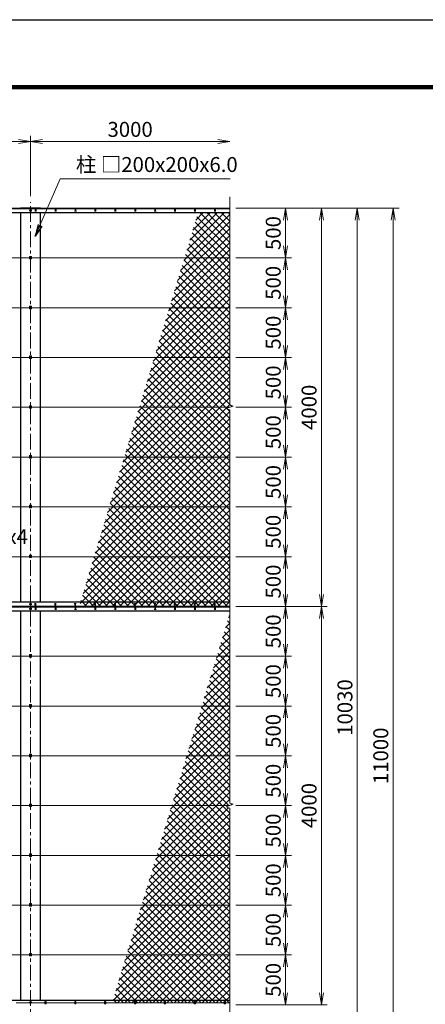
# Model space of a CAD drawing. Units: millimetres. Extents: x 0 to 25200, y 0 to 17820.
# Drawn here: x 6094 to 10167, y 7932 to 17820 of the extents above; entities that cross this region are included whole.
import ezdxf

# ---------------------------------------------------------------- set-up
doc = ezdxf.new("R2010")
doc.units = ezdxf.units.MM
doc.header["$LTSCALE"] = 5
doc.header["$MEASUREMENT"] = 0
doc.header["$PDMODE"] = 35
doc.linetypes.add('CENTER', pattern=[50.8, 31.75, -6.35, 6.35, -6.35])
doc.layers.get('Defpoints').update_dxf_attribs({"color": 8})
for name, color, linetype, lineweight in [('D-BMK', 2, 'CENTER', 13), ('D-STR-DIM', 7, 'Continuous', 13), ('D-STR-TXT', 7, 'Continuous', 13), ('D-STR2', 7, 'Continuous', 13), ('D-STR3', 3, 'Continuous', 13)]:
    doc.layers.add(name, color=color, linetype=linetype, lineweight=lineweight)
doc.layers.add('D-STR1', color=1, linetype='Continuous')
doc.layers.add('D-TTL', color=2, linetype='Continuous')
doc.styles.add('ゴシック', font='txt')
doc.dimstyles.new('STYLE', dxfattribs={"dimscale": 60, "dimtxt": 2.5, "dimasz": 2, "dimexe": 1, "dimexo": 1, "dimgap": 0.8, "dimtad": 1, "dimdsep": 46, "dimtxsty": 'ゴシック', "dimblk": 'OPEN', "dimcen": 1e-08, "dimclrd": 256, "dimclre": 256, "dimclrt": 256, "dimadec": 0, "dimazin": 2, "dimtfac": 1, "dimtmove": 2, "dimatfit": 3, "dimldrblk": 'OPEN', "dimfxl": 0, "dimtolj": 1, "dimtzin": 0, "dimlwd": -1, "dimlwe": -1, "dimarcsym": 0})

# ---------------------------------------------------------------- blocks, each defined once
blk = doc.blocks.new('_Open')
at = {"color": 0, "linetype": 'ByBlock', "lineweight": -2}
for p, q in [((-1, 0.167), (0, 0)), ((-1, -0.167), (0, 0)), ((0, 0), (-1, 0))]:
    blk.add_line(p, q, dxfattribs=at)
blk = doc.blocks.new('*D4')
at = {"layer": 'D-STR-DIM'}
for p, q in [((3202.9, 16047.3), (3202.9, 16655.3)), ((6202.9, 16047.3), (6202.9, 16655.3)), ((3322.9, 16595.3), (6082.9, 16595.3))]:
    blk.add_line(p, q, dxfattribs=at)
at = {"layer": 'Defpoints', "color": 0}
for p in [(6202.9, 16595.3), (3202.9, 15987.3), (6202.9, 15987.3)]:
    blk.add_point(p, dxfattribs=at)
at = {"layer": 'D-STR-DIM', "xscale": 120, "yscale": 120, "zscale": 120, "rotation": 180}
blk.add_blockref('_Open', (3202.9, 16595.3), dxfattribs=at)
at = {"layer": 'D-STR-DIM', "xscale": 120, "yscale": 120, "zscale": 120}
blk.add_blockref('_Open', (6202.9, 16595.3), dxfattribs=at)
at = {"layer": 'D-STR-DIM', "insert": (4702.9, 16718.3), "char_height": 150, "attachment_point": 5, "style": 'ゴシック'}
blk.add_mtext('\\A1;3000', dxfattribs=at)
blk = doc.blocks.new('*D5')
at = {"layer": 'D-STR-DIM'}
for p, q in [((6202.9, 16047.3), (6202.9, 16655.3)), ((6322.9, 16595.3), (8082.9, 16595.3))]:
    blk.add_line(p, q, dxfattribs=at)
at = {"layer": 'Defpoints', "color": 0}
for p in [(8202.9, 16595.3), (8202.9, 16039.8), (6202.9, 15987.3)]:
    blk.add_point(p, dxfattribs=at)
at = {"layer": 'D-STR-DIM', "xscale": 120, "yscale": 120, "zscale": 120, "rotation": 180}
blk.add_blockref('_Open', (6202.9, 16595.3), dxfattribs=at)
at = {"layer": 'D-STR-DIM', "xscale": 120, "yscale": 120, "zscale": 120}
blk.add_blockref('_Open', (8202.9, 16595.3), dxfattribs=at)
at = {"layer": 'D-STR-DIM', "insert": (7202.9, 16718.3), "char_height": 150, "attachment_point": 5, "style": 'ゴシック'}
blk.add_mtext('\\A1;3000', dxfattribs=at)
blk = doc.blocks.new('*D9')
at = {"layer": 'D-STR-DIM'}
for p, q in [((8262.9, 8427.3), (8822.9, 8427.3)), ((8762.9, 8047.3), (8762.9, 8307.3)), ((8262.9, 7927.3), (8822.9, 7927.3))]:
    blk.add_line(p, q, dxfattribs=at)
at = {"layer": 'Defpoints', "color": 0}
for p in [(8202.9, 8427.3), (8762.9, 8427.3), (8202.9, 7927.3)]:
    blk.add_point(p, dxfattribs=at)
at = {"layer": 'D-STR-DIM', "xscale": 120, "yscale": 120, "zscale": 120}
for p, rotation in [((8762.9, 8427.3), 90), ((8762.9, 7927.3), 270)]:
    blk.add_blockref('_Open', p, dxfattribs=dict(at, rotation=rotation))
at = {"layer": 'D-STR-DIM', "insert": (8639.9, 8177.3), "char_height": 150, "attachment_point": 5, "rotation": 90, "style": 'ゴシック'}
blk.add_mtext('\\A1;500', dxfattribs=at)
blk = doc.blocks.new('*D10')
at = {"layer": 'D-STR-DIM'}
for p, q in [((8262.9, 8927.3), (8822.9, 8927.3)), ((8762.9, 8547.3), (8762.9, 8807.3)), ((8262.9, 8427.3), (8822.9, 8427.3))]:
    blk.add_line(p, q, dxfattribs=at)
at = {"layer": 'Defpoints', "color": 0}
for p in [(8202.9, 8927.3), (8762.9, 8927.3), (8202.9, 8427.3)]:
    blk.add_point(p, dxfattribs=at)
at = {"layer": 'D-STR-DIM', "xscale": 120, "yscale": 120, "zscale": 120}
for p, rotation in [((8762.9, 8927.3), 90), ((8762.9, 8427.3), 270)]:
    blk.add_blockref('_Open', p, dxfattribs=dict(at, rotation=rotation))
at = {"layer": 'D-STR-DIM', "insert": (8639.9, 8677.3), "char_height": 150, "attachment_point": 5, "rotation": 90, "style": 'ゴシック'}
blk.add_mtext('\\A1;500', dxfattribs=at)
blk = doc.blocks.new('*D11')
at = {"layer": 'D-STR-DIM'}
for p, q in [((8262.9, 9927.3), (8822.9, 9927.3)), ((8762.9, 9547.3), (8762.9, 9807.3)), ((8262.9, 9427.3), (8822.9, 9427.3))]:
    blk.add_line(p, q, dxfattribs=at)
at = {"layer": 'Defpoints', "color": 0}
for p in [(8202.9, 9927.3), (8762.9, 9927.3), (8202.9, 9427.3)]:
    blk.add_point(p, dxfattribs=at)
at = {"layer": 'D-STR-DIM', "xscale": 120, "yscale": 120, "zscale": 120}
for p, rotation in [((8762.9, 9927.3), 90), ((8762.9, 9427.3), 270)]:
    blk.add_blockref('_Open', p, dxfattribs=dict(at, rotation=rotation))
at = {"layer": 'D-STR-DIM', "insert": (8639.9, 9677.3), "char_height": 150, "attachment_point": 5, "rotation": 90, "style": 'ゴシック'}
blk.add_mtext('\\A1;500', dxfattribs=at)
blk = doc.blocks.new('*D12')
at = {"layer": 'D-STR-DIM'}
for p, q in [((8262.9, 10927.3), (8822.9, 10927.3)), ((8762.9, 10547.3), (8762.9, 10807.3)), ((8262.9, 10427.3), (8822.9, 10427.3))]:
    blk.add_line(p, q, dxfattribs=at)
at = {"layer": 'Defpoints', "color": 0}
for p in [(8202.9, 10927.3), (8762.9, 10927.3), (8202.9, 10427.3)]:
    blk.add_point(p, dxfattribs=at)
at = {"layer": 'D-STR-DIM', "xscale": 120, "yscale": 120, "zscale": 120}
for p, rotation in [((8762.9, 10927.3), 90), ((8762.9, 10427.3), 270)]:
    blk.add_blockref('_Open', p, dxfattribs=dict(at, rotation=rotation))
at = {"layer": 'D-STR-DIM', "insert": (8639.9, 10677.3), "char_height": 150, "attachment_point": 5, "rotation": 90, "style": 'ゴシック'}
blk.add_mtext('\\A1;500', dxfattribs=at)
blk = doc.blocks.new('*D13')
at = {"layer": 'D-STR-DIM'}
for p, q in [((8262.9, 11427.3), (8822.9, 11427.3)), ((8762.9, 11047.3), (8762.9, 11307.3)), ((8262.9, 10927.3), (8822.9, 10927.3))]:
    blk.add_line(p, q, dxfattribs=at)
at = {"layer": 'Defpoints', "color": 0}
for p in [(8202.9, 11427.3), (8762.9, 11427.3), (8202.9, 10927.3)]:
    blk.add_point(p, dxfattribs=at)
at = {"layer": 'D-STR-DIM', "xscale": 120, "yscale": 120, "zscale": 120}
for p, rotation in [((8762.9, 11427.3), 90), ((8762.9, 10927.3), 270)]:
    blk.add_blockref('_Open', p, dxfattribs=dict(at, rotation=rotation))
at = {"layer": 'D-STR-DIM', "insert": (8639.9, 11177.3), "char_height": 150, "attachment_point": 5, "rotation": 90, "style": 'ゴシック'}
blk.add_mtext('\\A1;500', dxfattribs=at)
blk = doc.blocks.new('*D14')
at = {"layer": 'D-STR-DIM'}
for p, q in [((8262.9, 11927.3), (8822.9, 11927.3)), ((8762.9, 11547.3), (8762.9, 11807.3)), ((8262.9, 11427.3), (8822.9, 11427.3))]:
    blk.add_line(p, q, dxfattribs=at)
at = {"layer": 'Defpoints', "color": 0}
for p in [(8202.9, 11927.3), (8762.9, 11927.3), (8202.9, 11427.3)]:
    blk.add_point(p, dxfattribs=at)
at = {"layer": 'D-STR-DIM', "xscale": 120, "yscale": 120, "zscale": 120}
for p, rotation in [((8762.9, 11927.3), 90), ((8762.9, 11427.3), 270)]:
    blk.add_blockref('_Open', p, dxfattribs=dict(at, rotation=rotation))
at = {"layer": 'D-STR-DIM', "insert": (8639.9, 11677.3), "char_height": 150, "attachment_point": 5, "rotation": 90, "style": 'ゴシック'}
blk.add_mtext('\\A1;500', dxfattribs=at)
blk = doc.blocks.new('*D15')
at = {"layer": 'D-STR-DIM'}
for p, q in [((8262.9, 15927.3), (9182.9, 15927.3)), ((9122.9, 15807.3), (9122.9, 12047.3)), ((8262.9, 11927.3), (9182.9, 11927.3))]:
    blk.add_line(p, q, dxfattribs=at)
at = {"layer": 'Defpoints', "color": 0}
for p in [(8202.9, 15927.3), (8202.9, 11927.3), (9122.9, 11927.3)]:
    blk.add_point(p, dxfattribs=at)
at = {"layer": 'D-STR-DIM', "xscale": 120, "yscale": 120, "zscale": 120}
for p, rotation in [((9122.9, 15927.3), 90), ((9122.9, 11927.3), 270)]:
    blk.add_blockref('_Open', p, dxfattribs=dict(at, rotation=rotation))
at = {"layer": 'D-STR-DIM', "insert": (8999.9, 13927.3), "char_height": 150, "attachment_point": 5, "rotation": 90, "style": 'ゴシック'}
blk.add_mtext('\\A1;4000', dxfattribs=at)
blk = doc.blocks.new('*D16')
at = {"layer": 'D-STR-DIM'}
for p, q in [((8262.9, 15927.3), (9542.9, 15927.3)), ((9482.9, 15807.3), (9482.9, 6017.3)), ((6500.4, 5897.3), (9542.9, 5897.3))]:
    blk.add_line(p, q, dxfattribs=at)
at = {"layer": 'Defpoints', "color": 0}
for p in [(8202.9, 15927.3), (6440.4, 5897.3), (9482.9, 5897.3)]:
    blk.add_point(p, dxfattribs=at)
at = {"layer": 'D-STR-DIM', "xscale": 120, "yscale": 120, "zscale": 120}
for p, rotation in [((9482.9, 15927.3), 90), ((9482.9, 5897.3), 270)]:
    blk.add_blockref('_Open', p, dxfattribs=dict(at, rotation=rotation))
at = {"layer": 'D-STR-DIM', "insert": (9359.9, 10912.3), "char_height": 150, "attachment_point": 5, "rotation": 90, "style": 'ゴシック'}
blk.add_mtext('\\A1;10030', dxfattribs=at)
blk = doc.blocks.new('*D20')
at = {"layer": 'D-STR-DIM'}
for p, q in [((8262.9, 15927.3), (9902.9, 15927.3)), ((9842.9, 15807.3), (9842.9, 5047.3)), ((6362.9, 4927.3), (9902.9, 4927.3))]:
    blk.add_line(p, q, dxfattribs=at)
at = {"layer": 'Defpoints', "color": 0}
for p in [(8202.9, 15927.3), (6302.9, 4927.3), (9842.9, 4927.3)]:
    blk.add_point(p, dxfattribs=at)
at = {"layer": 'D-STR-DIM', "xscale": 120, "yscale": 120, "zscale": 120}
for p, rotation in [((9842.9, 15927.3), 90), ((9842.9, 4927.3), 270)]:
    blk.add_blockref('_Open', p, dxfattribs=dict(at, rotation=rotation))
at = {"layer": 'D-STR-DIM', "insert": (9719.9, 10427.3), "char_height": 150, "attachment_point": 5, "rotation": 90, "style": 'ゴシック'}
blk.add_mtext('\\A1;11000', dxfattribs=at)
blk = doc.blocks.new('*D21')
at = {"layer": 'D-STR-DIM'}
for p, q in [((8262.9, 12427.3), (8822.9, 12427.3)), ((8762.9, 12047.3), (8762.9, 12307.3)), ((8262.9, 11927.3), (8822.9, 11927.3))]:
    blk.add_line(p, q, dxfattribs=at)
at = {"layer": 'Defpoints', "color": 0}
for p in [(8202.9, 12427.3), (8762.9, 12427.3), (8202.9, 11927.3)]:
    blk.add_point(p, dxfattribs=at)
at = {"layer": 'D-STR-DIM', "xscale": 120, "yscale": 120, "zscale": 120}
for p, rotation in [((8762.9, 12427.3), 90), ((8762.9, 11927.3), 270)]:
    blk.add_blockref('_Open', p, dxfattribs=dict(at, rotation=rotation))
at = {"layer": 'D-STR-DIM', "insert": (8639.9, 12177.3), "char_height": 150, "attachment_point": 5, "rotation": 90, "style": 'ゴシック'}
blk.add_mtext('\\A1;500', dxfattribs=at)
blk = doc.blocks.new('*D22')
at = {"layer": 'D-STR-DIM'}
for p, q in [((8262.9, 15927.3), (8822.9, 15927.3)), ((8762.9, 15547.3), (8762.9, 15807.3)), ((8262.9, 15427.3), (8822.9, 15427.3))]:
    blk.add_line(p, q, dxfattribs=at)
at = {"layer": 'Defpoints', "color": 0}
for p in [(8202.9, 15927.3), (8762.9, 15927.3), (8202.9, 15427.3)]:
    blk.add_point(p, dxfattribs=at)
at = {"layer": 'D-STR-DIM', "xscale": 120, "yscale": 120, "zscale": 120}
for p, rotation in [((8762.9, 15927.3), 90), ((8762.9, 15427.3), 270)]:
    blk.add_blockref('_Open', p, dxfattribs=dict(at, rotation=rotation))
at = {"layer": 'D-STR-DIM', "insert": (8639.9, 15677.3), "char_height": 150, "attachment_point": 5, "rotation": 90, "style": 'ゴシック'}
blk.add_mtext('\\A1;500', dxfattribs=at)
blk = doc.blocks.new('*D23')
at = {"layer": 'D-STR-DIM'}
for p, q in [((8262.9, 12927.3), (8822.9, 12927.3)), ((8762.9, 12547.3), (8762.9, 12807.3)), ((8262.9, 12427.3), (8822.9, 12427.3))]:
    blk.add_line(p, q, dxfattribs=at)
at = {"layer": 'Defpoints', "color": 0}
for p in [(8202.9, 12927.3), (8762.9, 12927.3), (8202.9, 12427.3)]:
    blk.add_point(p, dxfattribs=at)
at = {"layer": 'D-STR-DIM', "xscale": 120, "yscale": 120, "zscale": 120}
for p, rotation in [((8762.9, 12927.3), 90), ((8762.9, 12427.3), 270)]:
    blk.add_blockref('_Open', p, dxfattribs=dict(at, rotation=rotation))
at = {"layer": 'D-STR-DIM', "insert": (8639.9, 12677.3), "char_height": 150, "attachment_point": 5, "rotation": 90, "style": 'ゴシック'}
blk.add_mtext('\\A1;500', dxfattribs=at)
blk = doc.blocks.new('*D24')
at = {"layer": 'D-STR-DIM'}
for p, q in [((8262.9, 13427.3), (8822.9, 13427.3)), ((8762.9, 13047.3), (8762.9, 13307.3)), ((8262.9, 12927.3), (8822.9, 12927.3))]:
    blk.add_line(p, q, dxfattribs=at)
at = {"layer": 'Defpoints', "color": 0}
for p in [(8202.9, 13427.3), (8762.9, 13427.3), (8202.9, 12927.3)]:
    blk.add_point(p, dxfattribs=at)
at = {"layer": 'D-STR-DIM', "xscale": 120, "yscale": 120, "zscale": 120}
for p, rotation in [((8762.9, 13427.3), 90), ((8762.9, 12927.3), 270)]:
    blk.add_blockref('_Open', p, dxfattribs=dict(at, rotation=rotation))
at = {"layer": 'D-STR-DIM', "insert": (8639.9, 13177.3), "char_height": 150, "attachment_point": 5, "rotation": 90, "style": 'ゴシック'}
blk.add_mtext('\\A1;500', dxfattribs=at)
blk = doc.blocks.new('*D25')
at = {"layer": 'D-STR-DIM'}
for p, q in [((8262.9, 14427.3), (8822.9, 14427.3)), ((8762.9, 14047.3), (8762.9, 14307.3)), ((8262.9, 13927.3), (8822.9, 13927.3))]:
    blk.add_line(p, q, dxfattribs=at)
at = {"layer": 'Defpoints', "color": 0}
for p in [(8202.9, 14427.3), (8762.9, 14427.3), (8202.9, 13927.3)]:
    blk.add_point(p, dxfattribs=at)
at = {"layer": 'D-STR-DIM', "xscale": 120, "yscale": 120, "zscale": 120}
for p, rotation in [((8762.9, 14427.3), 90), ((8762.9, 13927.3), 270)]:
    blk.add_blockref('_Open', p, dxfattribs=dict(at, rotation=rotation))
at = {"layer": 'D-STR-DIM', "insert": (8639.9, 14177.3), "char_height": 150, "attachment_point": 5, "rotation": 90, "style": 'ゴシック'}
blk.add_mtext('\\A1;500', dxfattribs=at)
blk = doc.blocks.new('*D26')
at = {"layer": 'D-STR-DIM'}
for p, q in [((8262.9, 14927.3), (8822.9, 14927.3)), ((8762.9, 14547.3), (8762.9, 14807.3)), ((8262.9, 14427.3), (8822.9, 14427.3))]:
    blk.add_line(p, q, dxfattribs=at)
at = {"layer": 'Defpoints', "color": 0}
for p in [(8202.9, 14927.3), (8762.9, 14927.3), (8202.9, 14427.3)]:
    blk.add_point(p, dxfattribs=at)
at = {"layer": 'D-STR-DIM', "xscale": 120, "yscale": 120, "zscale": 120}
for p, rotation in [((8762.9, 14927.3), 90), ((8762.9, 14427.3), 270)]:
    blk.add_blockref('_Open', p, dxfattribs=dict(at, rotation=rotation))
at = {"layer": 'D-STR-DIM', "insert": (8639.9, 14677.3), "char_height": 150, "attachment_point": 5, "rotation": 90, "style": 'ゴシック'}
blk.add_mtext('\\A1;500', dxfattribs=at)
blk = doc.blocks.new('*D27')
at = {"layer": 'D-STR-DIM'}
for p, q in [((8262.9, 11927.3), (9182.9, 11927.3)), ((9122.9, 11807.3), (9122.9, 8047.3)), ((8262.9, 7927.3), (9182.9, 7927.3))]:
    blk.add_line(p, q, dxfattribs=at)
at = {"layer": 'Defpoints', "color": 0}
for p in [(8202.9, 11927.3), (8202.9, 7927.3), (9122.9, 7927.3)]:
    blk.add_point(p, dxfattribs=at)
at = {"layer": 'D-STR-DIM', "xscale": 120, "yscale": 120, "zscale": 120}
for p, rotation in [((9122.9, 11927.3), 90), ((9122.9, 7927.3), 270)]:
    blk.add_blockref('_Open', p, dxfattribs=dict(at, rotation=rotation))
at = {"layer": 'D-STR-DIM', "insert": (8999.9, 9927.3), "char_height": 150, "attachment_point": 5, "rotation": 90, "style": 'ゴシック'}
blk.add_mtext('\\A1;4000', dxfattribs=at)
blk = doc.blocks.new('*D2')
at = {"layer": 'D-STR-DIM'}
for p, q in [((8262.9, 9427.3), (8822.9, 9427.3)), ((8762.9, 9047.3), (8762.9, 9307.3)), ((8262.9, 8927.3), (8822.9, 8927.3))]:
    blk.add_line(p, q, dxfattribs=at)
at = {"layer": 'Defpoints', "color": 0}
for p in [(8202.9, 9427.3), (8762.9, 9427.3), (8202.9, 8927.3)]:
    blk.add_point(p, dxfattribs=at)
at = {"layer": 'D-STR-DIM', "xscale": 120, "yscale": 120, "zscale": 120}
for p, rotation in [((8762.9, 9427.3), 90), ((8762.9, 8927.3), 270)]:
    blk.add_blockref('_Open', p, dxfattribs=dict(at, rotation=rotation))
at = {"layer": 'D-STR-DIM', "insert": (8639.9, 9177.3), "char_height": 150, "attachment_point": 5, "rotation": 90, "style": 'ゴシック'}
blk.add_mtext('\\A1;500', dxfattribs=at)
blk = doc.blocks.new('*D3')
at = {"layer": 'D-STR-DIM'}
for p, q in [((8262.9, 15427.3), (8822.9, 15427.3)), ((8762.9, 15047.3), (8762.9, 15307.3)), ((8262.9, 14927.3), (8822.9, 14927.3))]:
    blk.add_line(p, q, dxfattribs=at)
at = {"layer": 'Defpoints', "color": 0}
for p in [(8202.9, 15427.3), (8762.9, 15427.3), (8202.9, 14927.3)]:
    blk.add_point(p, dxfattribs=at)
at = {"layer": 'D-STR-DIM', "xscale": 120, "yscale": 120, "zscale": 120}
for p, rotation in [((8762.9, 15427.3), 90), ((8762.9, 14927.3), 270)]:
    blk.add_blockref('_Open', p, dxfattribs=dict(at, rotation=rotation))
at = {"layer": 'D-STR-DIM', "insert": (8639.9, 15177.3), "char_height": 150, "attachment_point": 5, "rotation": 90, "style": 'ゴシック'}
blk.add_mtext('\\A1;500', dxfattribs=at)
blk = doc.blocks.new('*D28')
at = {"layer": 'D-STR-DIM'}
for p, q in [((8262.9, 10427.3), (8822.9, 10427.3)), ((8762.9, 10047.3), (8762.9, 10307.3)), ((8262.9, 9927.3), (8822.9, 9927.3))]:
    blk.add_line(p, q, dxfattribs=at)
at = {"layer": 'Defpoints', "color": 0}
for p in [(8202.9, 10427.3), (8762.9, 10427.3), (8202.9, 9927.3)]:
    blk.add_point(p, dxfattribs=at)
at = {"layer": 'D-STR-DIM', "xscale": 120, "yscale": 120, "zscale": 120}
for p, rotation in [((8762.9, 10427.3), 90), ((8762.9, 9927.3), 270)]:
    blk.add_blockref('_Open', p, dxfattribs=dict(at, rotation=rotation))
at = {"layer": 'D-STR-DIM', "insert": (8639.9, 10177.3), "char_height": 150, "attachment_point": 5, "rotation": 90, "style": 'ゴシック'}
blk.add_mtext('\\A1;500', dxfattribs=at)
blk = doc.blocks.new('*D29')
at = {"layer": 'D-STR-DIM'}
for p, q in [((8262.9, 13927.3), (8822.9, 13927.3)), ((8762.9, 13547.3), (8762.9, 13807.3)), ((8262.9, 13427.3), (8822.9, 13427.3))]:
    blk.add_line(p, q, dxfattribs=at)
at = {"layer": 'Defpoints', "color": 0}
for p in [(8202.9, 13927.3), (8762.9, 13927.3), (8202.9, 13427.3)]:
    blk.add_point(p, dxfattribs=at)
at = {"layer": 'D-STR-DIM', "xscale": 120, "yscale": 120, "zscale": 120}
for p, rotation in [((8762.9, 13927.3), 90), ((8762.9, 13427.3), 270)]:
    blk.add_blockref('_Open', p, dxfattribs=dict(at, rotation=rotation))
at = {"layer": 'D-STR-DIM', "insert": (8639.9, 13677.3), "char_height": 150, "attachment_point": 5, "rotation": 90, "style": 'ゴシック'}
blk.add_mtext('\\A1;500', dxfattribs=at)

msp = doc.modelspace()

# ---------------------------------------------------------------- hatches: boundary and pattern name
at = {"layer": 'D-STR2'}
h = msp.add_hatch(dxfattribs=at)
h.set_pattern_fill('ANSI37', color=256, scale=400)
h.set_pattern_definition([(45, (849.71, 31916.64), (-35.35534, 35.35534), []), (135, (849.71, 31916.64), (-35.35534, -35.35534), [])])
h.paths.add_polyline_path([(8202.855, 15882.347), (7885.92, 15882.347), (6691.966, 11931.347), (8202.855, 11931.347), (8202.855, 13901.695), (8167.617, 13914.521), (8238.094, 13940.172), (8202.855, 13952.999)])
h = msp.add_hatch(dxfattribs=at)
h.set_pattern_fill('ANSI37', color=256, scale=400)
h.set_pattern_definition([(45, (849.71, 31416.64), (-35.35534, 35.35534), []), (135, (849.71, 31416.64), (-35.35534, -35.35534), [])])
h.paths.add_polyline_path([(7021.774, 7946.347), (8202.855, 7946.347), (8202.855, 9901.695), (8167.617, 9914.521), (8238.094, 9940.172), (8202.855, 9952.999), (8202.855, 11854.75)])

# ---------------------------------------------------------------- linework, layer by layer
at = {"layer": 'D-BMK'}
for p, q in [((6202.855, 4867.347), (6202.855, 15987.347)), ((6215.605, 15902.347), (6190.105, 15902.347)), ((6192.855, 15427.347), (6212.855, 15427.347)), ((6192.855, 14927.347), (6212.855, 14927.347)), ((6192.855, 14427.347), (6212.855, 14427.347)), ((6192.855, 13927.347), (6212.855, 13927.347)), ((6192.855, 13427.347), (6212.855, 13427.347)), ((6192.855, 12927.347), (6212.855, 12927.347)), ((6192.855, 12427.347), (6212.855, 12427.347)), ((6215.605, 11950.347), (6190.105, 11950.347)), ((6215.605, 11904.347), (6190.105, 11904.347)), ((6192.855, 11427.347), (6212.855, 11427.347)), ((6192.855, 10927.347), (6212.855, 10927.347)), ((6192.855, 10427.347), (6212.855, 10427.347)), ((6192.855, 9927.347), (6212.855, 9927.347)), ((6192.855, 9427.347), (6212.855, 9427.347)), ((6192.855, 8927.347), (6212.855, 8927.347)), ((6192.855, 8427.347), (6212.855, 8427.347)), ((6215.605, 7950.347), (6190.105, 7950.347)), ((6345.416, 7951.347), (6360.295, 7951.347)), ((6352.855, 7943.907), (6352.855, 7958.786)), ((6645.416, 7951.347), (6660.295, 7951.347)), ((6652.855, 7943.907), (6652.855, 7958.786)), ((6945.416, 7951.347), (6960.295, 7951.347)), ((6952.855, 7943.907), (6952.855, 7958.786)), ((7245.416, 7951.347), (7260.295, 7951.347)), ((7252.855, 7943.907), (7252.855, 7958.786)), ((7545.416, 7951.347), (7560.295, 7951.347)), ((7552.855, 7943.907), (7552.855, 7958.786)), ((7845.416, 7951.347), (7860.295, 7951.347)), ((7852.855, 7943.907), (7852.855, 7958.786)), ((8145.416, 7951.347), (8160.295, 7951.347)), ((8152.855, 7943.907), (8152.855, 7958.786))]:
    msp.add_line(p, q, dxfattribs=at)
at = {"layer": 'D-STR-DIM'}
for p, q in [((8202.855, 13952.999), (8202.855, 16039.754)), ((8238.094, 13940.172), (8202.855, 13952.999)), ((8167.617, 13914.521), (8238.094, 13940.172)), ((8202.855, 13901.695), (8167.617, 13914.521)), ((8202.855, 9952.999), (8202.855, 13901.695)), ((8167.617, 9914.521), (8238.094, 9940.172)), ((8202.855, 9901.695), (8167.617, 9914.521)), ((8238.094, 9940.172), (8202.855, 9952.999)), ((8202.855, 6952.999), (8202.855, 9901.695))]:
    msp.add_line(p, q, dxfattribs=at)
at = {"layer": 'D-STR1'}
for p, q in [((3102.855, 15923.347), (8202.855, 15923.347)), ((3127.855, 15927.347), (8202.855, 15927.347)), ((6302.855, 15927.347), (6102.855, 15927.347)), ((6265.355, 15927.347), (6140.355, 15927.347)), ((3102.855, 15882.347), (8202.855, 15882.347)), ((6102.855, 15882.347), (6102.855, 11972.347)), ((6249.855, 15914.218), (6249.105, 15892.718)), ((6255.855, 15914.218), (6256.605, 15892.718)), ((6302.855, 11972.347), (6302.855, 15882.347)), ((6449.855, 15914.218), (6449.105, 15892.718)), ((6455.855, 15914.218), (6456.605, 15892.718)), ((6649.855, 15914.218), (6649.105, 15892.718)), ((6655.855, 15914.218), (6656.605, 15892.718)), ((6849.855, 15914.218), (6849.105, 15892.718)), ((6855.855, 15914.218), (6856.605, 15892.718)), ((7049.855, 15914.218), (7049.105, 15892.718)), ((7055.855, 15914.218), (7056.605, 15892.718)), ((7249.855, 15914.218), (7249.105, 15892.718)), ((7255.855, 15914.218), (7256.605, 15892.718)), ((7449.855, 15914.218), (7449.105, 15892.718)), ((7455.855, 15914.218), (7456.605, 15892.718)), ((7649.855, 15914.218), (7649.105, 15892.718)), ((7655.855, 15914.218), (7656.605, 15892.718)), ((7849.855, 15914.218), (7849.105, 15892.718)), ((7855.855, 15914.218), (7856.605, 15892.718)), ((8049.855, 15914.218), (8049.105, 15892.718)), ((8055.855, 15914.218), (8056.605, 15892.718)), ((3102.855, 11972.347), (8202.855, 11972.347)), ((3102.855, 11931.347), (8202.855, 11931.347)), ((3102.855, 11927.347), (8202.855, 11927.347)), ((3102.855, 11923.347), (8202.855, 11923.347)), ((3102.855, 11882.347), (8202.855, 11882.347)), ((6102.855, 11882.347), (6102.855, 7972.347)), ((6249.855, 11940.475), (6249.105, 11961.975)), ((6249.855, 11914.218), (6249.105, 11892.718)), ((6255.855, 11940.475), (6256.605, 11961.975)), ((6255.855, 11914.218), (6256.605, 11892.718)), ((6302.855, 7972.347), (6302.855, 11882.347)), ((6449.855, 11940.475), (6449.105, 11961.975)), ((6449.855, 11914.218), (6449.105, 11892.718)), ((6455.855, 11940.475), (6456.605, 11961.975)), ((6455.855, 11914.218), (6456.605, 11892.718)), ((6649.855, 11940.475), (6649.105, 11961.975)), ((6649.855, 11914.218), (6649.105, 11892.718)), ((6655.855, 11940.475), (6656.605, 11961.975)), ((6655.855, 11914.218), (6656.605, 11892.718)), ((6849.855, 11940.475), (6849.105, 11961.975)), ((6849.855, 11914.218), (6849.105, 11892.718)), ((6855.855, 11940.475), (6856.605, 11961.975)), ((6855.855, 11914.218), (6856.605, 11892.718)), ((7049.855, 11940.475), (7049.105, 11961.975)), ((7049.855, 11914.218), (7049.105, 11892.718)), ((7055.855, 11940.475), (7056.605, 11961.975)), ((7055.855, 11914.218), (7056.605, 11892.718)), ((7249.855, 11940.475), (7249.105, 11961.975)), ((7249.855, 11914.218), (7249.105, 11892.718)), ((7255.855, 11940.475), (7256.605, 11961.975)), ((7255.855, 11914.218), (7256.605, 11892.718)), ((7449.855, 11940.475), (7449.105, 11961.975)), ((7449.855, 11914.218), (7449.105, 11892.718)), ((7455.855, 11940.475), (7456.605, 11961.975)), ((7455.855, 11914.218), (7456.605, 11892.718)), ((7649.855, 11940.475), (7649.105, 11961.975)), ((7649.855, 11914.218), (7649.105, 11892.718)), ((7655.855, 11940.475), (7656.605, 11961.975)), ((7655.855, 11914.218), (7656.605, 11892.718)), ((7849.855, 11940.475), (7849.105, 11961.975)), ((7849.855, 11914.218), (7849.105, 11892.718)), ((7855.855, 11940.475), (7856.605, 11961.975)), ((7855.855, 11914.218), (7856.605, 11892.718)), ((8049.855, 11940.475), (8049.105, 11961.975)), ((8049.855, 11914.218), (8049.105, 11892.718)), ((8055.855, 11940.475), (8056.605, 11961.975)), ((8055.855, 11914.218), (8056.605, 11892.718)), ((3102.855, 7972.347), (8202.855, 7972.347))]:
    msp.add_line(p, q, dxfattribs=at)
for centre, start, end in [((6252.855, 15912.968), 22.6198649, 157.3801351), ((6452.855, 15912.968), 22.6198649, 157.3801351), ((6652.855, 15912.968), 22.6198649, 157.3801351), ((6852.855, 15912.968), 22.6198649, 157.3801351), ((7052.855, 15912.968), 22.6198649, 157.3801351), ((7252.855, 15912.968), 22.6198649, 157.3801351), ((7452.855, 15912.968), 22.6198649, 157.3801351), ((7652.855, 15912.968), 22.6198649, 157.3801351), ((7852.855, 15912.968), 22.6198649, 157.3801351), ((8052.855, 15912.968), 22.6198649, 157.3801351), ((6252.855, 11941.725), 202.6198649, 337.3801351), ((6252.855, 11912.968), 22.6198649, 157.3801351), ((6452.855, 11941.725), 202.6198649, 337.3801351), ((6452.855, 11912.968), 22.6198649, 157.3801351), ((6652.855, 11941.725), 202.6198649, 337.3801351), ((6652.855, 11912.968), 22.6198649, 157.3801351), ((6852.855, 11941.725), 202.6198649, 337.3801351), ((6852.855, 11912.968), 22.6198649, 157.3801351), ((7052.855, 11941.725), 202.6198649, 337.3801351), ((7052.855, 11912.968), 22.6198649, 157.3801351), ((7252.855, 11941.725), 202.6198649, 337.3801351), ((7252.855, 11912.968), 22.6198649, 157.3801351), ((7452.855, 11941.725), 202.6198649, 337.3801351), ((7452.855, 11912.968), 22.6198649, 157.3801351), ((7652.855, 11941.725), 202.6198649, 337.3801351), ((7652.855, 11912.968), 22.6198649, 157.3801351), ((7852.855, 11941.725), 202.6198649, 337.3801351), ((7852.855, 11912.968), 22.6198649, 157.3801351), ((8052.855, 11941.725), 202.6198649, 337.3801351), ((8052.855, 11912.968), 22.6198649, 157.3801351)]:
    msp.add_arc(centre, 3.25, start, end, dxfattribs=at)
at = {"layer": 'D-STR3'}
for p, q in [((6194.355, 15907.254), (6202.855, 15912.162)), ((6194.355, 15897.439), (6194.355, 15907.254)), ((6202.855, 15892.532), (6194.355, 15897.439)), ((6202.855, 15912.162), (6211.355, 15907.254)), ((6211.355, 15897.439), (6202.855, 15892.532)), ((6211.355, 15907.254), (6211.355, 15897.439)), ((3220.055, 15427.347), (6193.355, 15427.347)), ((6212.355, 15443.347), (6193.355, 15443.347)), ((6193.355, 15443.347), (6193.355, 15417.347)), ((6196.355, 15431.099), (6202.855, 15434.852)), ((6196.355, 15423.594), (6196.355, 15431.099)), ((6202.855, 15434.852), (6209.355, 15431.099)), ((6209.355, 15431.099), (6209.355, 15423.594)), ((6212.355, 15443.347), (6212.355, 15417.347)), ((6212.355, 15427.347), (8202.855, 15427.347)), ((6212.355, 15417.347), (6193.355, 15417.347)), ((6202.855, 15419.841), (6196.355, 15423.594)), ((6209.355, 15423.594), (6202.855, 15419.841)), ((6212.355, 14943.347), (6193.355, 14943.347)), ((6193.355, 14943.347), (6193.355, 14917.347)), ((6196.355, 14931.099), (6202.855, 14934.852)), ((6202.855, 14934.852), (6209.355, 14931.099)), ((6212.355, 14943.347), (6212.355, 14917.347)), ((3220.055, 14927.347), (6193.355, 14927.347)), ((6212.355, 14917.347), (6193.355, 14917.347)), ((6196.355, 14923.594), (6196.355, 14931.099)), ((6202.855, 14919.841), (6196.355, 14923.594)), ((6209.355, 14923.594), (6202.855, 14919.841)), ((6209.355, 14931.099), (6209.355, 14923.594)), ((6212.355, 14927.347), (8202.855, 14927.347)), ((6212.355, 14443.347), (6193.355, 14443.347)), ((6193.355, 14443.347), (6193.355, 14417.347)), ((6212.355, 14443.347), (6212.355, 14417.347)), ((3220.055, 14427.347), (6193.355, 14427.347)), ((6212.355, 14417.347), (6193.355, 14417.347)), ((6196.355, 14431.099), (6202.855, 14434.852)), ((6196.355, 14423.594), (6196.355, 14431.099)), ((6202.855, 14419.841), (6196.355, 14423.594)), ((6202.855, 14434.852), (6209.355, 14431.099)), ((6209.355, 14423.594), (6202.855, 14419.841)), ((6209.355, 14431.099), (6209.355, 14423.594)), ((6212.355, 14427.347), (8202.855, 14427.347)), ((6212.355, 13943.347), (6193.355, 13943.347)), ((6193.355, 13943.347), (6193.355, 13917.347)), ((6212.355, 13943.347), (6212.355, 13917.347)), ((3220.055, 13927.347), (6193.355, 13927.347)), ((6212.355, 13917.347), (6193.355, 13917.347)), ((6196.355, 13931.099), (6202.855, 13934.852)), ((6196.355, 13923.594), (6196.355, 13931.099)), ((6202.855, 13919.841), (6196.355, 13923.594)), ((6202.855, 13934.852), (6209.355, 13931.099)), ((6209.355, 13923.594), (6202.855, 13919.841)), ((6209.355, 13931.099), (6209.355, 13923.594)), ((6212.355, 13927.347), (8202.855, 13927.347)), ((3220.055, 13427.347), (6193.355, 13427.347)), ((6212.355, 13443.347), (6193.355, 13443.347)), ((6193.355, 13443.347), (6193.355, 13417.347)), ((6212.355, 13417.347), (6193.355, 13417.347)), ((6196.355, 13431.099), (6202.855, 13434.852)), ((6196.355, 13423.594), (6196.355, 13431.099)), ((6202.855, 13419.841), (6196.355, 13423.594)), ((6202.855, 13434.852), (6209.355, 13431.099)), ((6209.355, 13423.594), (6202.855, 13419.841)), ((6209.355, 13431.099), (6209.355, 13423.594)), ((6212.355, 13443.347), (6212.355, 13417.347)), ((6212.355, 13427.347), (8202.855, 13427.347)), ((3220.055, 12927.347), (6193.355, 12927.347)), ((6212.355, 12943.347), (6193.355, 12943.347)), ((6193.355, 12943.347), (6193.355, 12917.347)), ((6212.355, 12917.347), (6193.355, 12917.347)), ((6196.355, 12931.099), (6202.855, 12934.852)), ((6196.355, 12923.594), (6196.355, 12931.099)), ((6202.855, 12919.841), (6196.355, 12923.594)), ((6202.855, 12934.852), (6209.355, 12931.099)), ((6209.355, 12923.594), (6202.855, 12919.841)), ((6209.355, 12931.099), (6209.355, 12923.594)), ((6212.355, 12943.347), (6212.355, 12917.347)), ((6212.355, 12927.347), (8202.855, 12927.347)), ((3220.055, 12427.347), (6193.355, 12427.347)), ((6212.355, 12443.347), (6193.355, 12443.347)), ((6193.355, 12443.347), (6193.355, 12417.347)), ((6212.355, 12417.347), (6193.355, 12417.347)), ((6196.355, 12431.099), (6202.855, 12434.852)), ((6196.355, 12423.594), (6196.355, 12431.099)), ((6202.855, 12419.841), (6196.355, 12423.594)), ((6202.855, 12434.852), (6209.355, 12431.099)), ((6209.355, 12423.594), (6202.855, 12419.841)), ((6209.355, 12431.099), (6209.355, 12423.594)), ((6212.355, 12443.347), (6212.355, 12417.347)), ((6212.355, 12427.347), (8202.855, 12427.347)), ((6194.355, 11955.254), (6202.855, 11960.162)), ((6194.355, 11945.439), (6194.355, 11955.254)), ((6202.855, 11940.532), (6194.355, 11945.439)), ((6194.355, 11909.254), (6202.855, 11914.162)), ((6194.355, 11899.439), (6194.355, 11909.254)), ((6202.855, 11894.532), (6194.355, 11899.439)), ((6202.855, 11960.162), (6211.355, 11955.254)), ((6211.355, 11945.439), (6202.855, 11940.532)), ((6202.855, 11914.162), (6211.355, 11909.254)), ((6211.355, 11899.439), (6202.855, 11894.532)), ((6211.355, 11955.254), (6211.355, 11945.439)), ((6211.355, 11909.254), (6211.355, 11899.439)), ((3220.055, 11427.347), (6193.355, 11427.347)), ((6212.355, 11443.347), (6193.355, 11443.347)), ((6193.355, 11443.347), (6193.355, 11417.347)), ((6212.355, 11417.347), (6193.355, 11417.347)), ((6196.355, 11431.099), (6202.855, 11434.852)), ((6196.355, 11423.594), (6196.355, 11431.099)), ((6202.855, 11419.841), (6196.355, 11423.594)), ((6202.855, 11434.852), (6209.355, 11431.099)), ((6209.355, 11423.594), (6202.855, 11419.841)), ((6209.355, 11431.099), (6209.355, 11423.594)), ((6212.355, 11443.347), (6212.355, 11417.347)), ((6212.355, 11427.347), (8202.855, 11427.347)), ((5352.855, 10927.347), (6193.355, 10927.347)), ((6212.355, 10943.347), (6193.355, 10943.347)), ((6193.355, 10943.347), (6193.355, 10917.347)), ((6212.355, 10917.347), (6193.355, 10917.347)), ((6196.355, 10931.099), (6202.855, 10934.852)), ((6196.355, 10923.594), (6196.355, 10931.099)), ((6202.855, 10919.841), (6196.355, 10923.594)), ((6202.855, 10934.852), (6209.355, 10931.099)), ((6209.355, 10923.594), (6202.855, 10919.841)), ((6209.355, 10931.099), (6209.355, 10923.594)), ((6212.355, 10943.347), (6212.355, 10917.347)), ((6212.355, 10927.347), (8202.855, 10927.347)), ((3220.055, 10427.347), (6193.355, 10427.347)), ((6212.355, 10443.347), (6193.355, 10443.347)), ((6193.355, 10443.347), (6193.355, 10417.347)), ((6212.355, 10417.347), (6193.355, 10417.347)), ((6196.355, 10431.099), (6202.855, 10434.852)), ((6196.355, 10423.594), (6196.355, 10431.099)), ((6202.855, 10419.841), (6196.355, 10423.594)), ((6202.855, 10434.852), (6209.355, 10431.099)), ((6209.355, 10423.594), (6202.855, 10419.841)), ((6209.355, 10431.099), (6209.355, 10423.594)), ((6212.355, 10443.347), (6212.355, 10417.347)), ((6212.355, 10427.347), (8202.855, 10427.347)), ((3220.055, 9927.347), (6193.355, 9927.347)), ((6212.355, 9943.347), (6193.355, 9943.347)), ((6193.355, 9943.347), (6193.355, 9917.347)), ((6212.355, 9917.347), (6193.355, 9917.347)), ((6196.355, 9931.099), (6202.855, 9934.852)), ((6196.355, 9923.594), (6196.355, 9931.099)), ((6202.855, 9919.841), (6196.355, 9923.594)), ((6202.855, 9934.852), (6209.355, 9931.099)), ((6209.355, 9923.594), (6202.855, 9919.841)), ((6209.355, 9931.099), (6209.355, 9923.594)), ((6212.355, 9943.347), (6212.355, 9917.347)), ((6212.355, 9927.347), (8202.855, 9927.347)), ((3220.055, 9427.347), (6193.355, 9427.347)), ((6212.355, 9443.347), (6193.355, 9443.347)), ((6193.355, 9443.347), (6193.355, 9417.347)), ((6212.355, 9417.347), (6193.355, 9417.347)), ((6196.355, 9431.099), (6202.855, 9434.852)), ((6196.355, 9423.594), (6196.355, 9431.099)), ((6202.855, 9419.841), (6196.355, 9423.594)), ((6202.855, 9434.852), (6209.355, 9431.099)), ((6209.355, 9423.594), (6202.855, 9419.841)), ((6209.355, 9431.099), (6209.355, 9423.594)), ((6212.355, 9443.347), (6212.355, 9417.347)), ((6212.355, 9427.347), (8202.855, 9427.347)), ((3220.055, 8927.347), (6193.355, 8927.347)), ((6193.355, 8943.347), (6193.355, 8917.347)), ((6212.355, 8943.347), (6193.355, 8943.347)), ((6212.355, 8917.347), (6193.355, 8917.347)), ((6196.355, 8931.099), (6202.855, 8934.852)), ((6196.355, 8923.594), (6196.355, 8931.099)), ((6202.855, 8919.841), (6196.355, 8923.594)), ((6202.855, 8934.852), (6209.355, 8931.099)), ((6209.355, 8923.594), (6202.855, 8919.841)), ((6209.355, 8931.099), (6209.355, 8923.594)), ((6212.355, 8943.347), (6212.355, 8917.347)), ((6212.355, 8927.347), (8202.855, 8927.347)), ((3220.055, 8427.347), (6193.355, 8427.347)), ((6212.355, 8443.347), (6193.355, 8443.347)), ((6193.355, 8443.347), (6193.355, 8417.347)), ((6212.355, 8417.347), (6193.355, 8417.347)), ((6196.355, 8431.099), (6202.855, 8434.852)), ((6196.355, 8423.594), (6196.355, 8431.099)), ((6202.855, 8419.841), (6196.355, 8423.594)), ((6202.855, 8434.852), (6209.355, 8431.099)), ((6209.355, 8423.594), (6202.855, 8419.841)), ((6209.355, 8431.099), (6209.355, 8423.594)), ((6212.355, 8443.347), (6212.355, 8417.347)), ((6212.355, 8427.347), (8202.855, 8427.347)), ((6059.355, 7946.347), (6346.355, 7946.347)), ((6194.355, 7955.254), (6202.855, 7960.162)), ((6194.355, 7945.439), (6194.355, 7955.254)), ((6194.355, 7945.439), (6194.355, 7955.254)), ((6202.855, 7940.532), (6194.355, 7945.439)), ((6202.855, 7960.162), (6211.355, 7955.254)), ((6211.355, 7945.439), (6202.855, 7940.532)), ((6211.355, 7955.254), (6211.355, 7945.439)), ((6346.355, 7935.347), (6346.355, 7961.347)), ((6359.355, 7961.347), (6346.355, 7961.347)), ((6359.355, 7935.347), (6346.355, 7935.347)), ((6359.355, 7935.347), (6359.355, 7961.347)), ((6359.355, 7946.347), (6646.355, 7946.347)), ((6646.355, 7935.347), (6646.355, 7961.347)), ((6659.355, 7961.347), (6646.355, 7961.347)), ((6659.355, 7935.347), (6646.355, 7935.347)), ((6659.355, 7935.347), (6659.355, 7961.347)), ((6659.355, 7946.347), (6946.355, 7946.347)), ((6946.355, 7935.347), (6946.355, 7961.347)), ((6959.355, 7961.347), (6946.355, 7961.347)), ((6959.355, 7935.347), (6946.355, 7935.347)), ((6959.355, 7935.347), (6959.355, 7961.347)), ((6959.355, 7946.347), (7246.355, 7946.347)), ((7246.355, 7935.347), (7246.355, 7961.347)), ((7259.355, 7961.347), (7246.355, 7961.347)), ((7259.355, 7935.347), (7246.355, 7935.347)), ((7259.355, 7935.347), (7259.355, 7961.347)), ((7259.355, 7946.347), (7546.355, 7946.347)), ((7546.355, 7935.347), (7546.355, 7961.347)), ((7559.355, 7961.347), (7546.355, 7961.347)), ((7559.355, 7935.347), (7546.355, 7935.347)), ((7559.355, 7935.347), (7559.355, 7961.347)), ((7559.355, 7946.347), (7846.355, 7946.347)), ((7846.355, 7935.347), (7846.355, 7961.347)), ((7859.355, 7961.347), (7846.355, 7961.347)), ((7859.355, 7935.347), (7846.355, 7935.347)), ((7859.355, 7935.347), (7859.355, 7961.347)), ((7859.355, 7946.347), (8146.355, 7946.347)), ((8146.355, 7935.347), (8146.355, 7961.347)), ((8159.355, 7961.347), (8146.355, 7961.347)), ((8159.355, 7935.347), (8146.355, 7935.347)), ((8159.355, 7935.347), (8159.355, 7961.347)), ((8202.855, 7946.347), (8159.355, 7946.347))]:
    msp.add_line(p, q, dxfattribs=at)
for centre, radius in [((6202.855, 15902.347), 8.25), ((6202.855, 15427.347), 6.25), ((6202.855, 14927.347), 6.25), ((6202.855, 14427.347), 6.25), ((6202.855, 13927.347), 6.25), ((6202.855, 13427.347), 6.25), ((6202.855, 12927.347), 6.25), ((6202.855, 12427.347), 6.25), ((6202.855, 11950.347), 8.25), ((6202.855, 11904.347), 8.25), ((6202.855, 11427.347), 6.25), ((6202.855, 10927.347), 6.25), ((6202.855, 10427.347), 6.25), ((6202.855, 9927.347), 6.25), ((6202.855, 9427.347), 6.25), ((6202.855, 8927.347), 6.25), ((6202.855, 8427.347), 6.25), ((6202.855, 7950.347), 8.25), ((6352.855, 7951.347), 5.25), ((6652.855, 7951.347), 5.25), ((6952.855, 7951.347), 5.25), ((7252.855, 7951.347), 5.25), ((7552.855, 7951.347), 5.25), ((7852.855, 7951.347), 5.25), ((8152.855, 7951.347), 5.25)]:
    msp.add_circle(centre, radius, dxfattribs=at)
at = {"layer": 'D-TTL'}
msp.add_lwpolyline([(0, 17820), (25200, 17820), (25200, 0), (0, 0)], close=True, dxfattribs=at)
at = {"layer": 'D-TTL', "color": 7}
for points in [[(810, 17160), (24390, 17160), (24390, 660), (810, 660)], [(817.5, 17152.5), (24382.5, 17152.5), (24382.5, 667.5), (817.5, 667.5)], [(825, 17145), (24375, 17145), (24375, 675), (825, 675)], [(832.5, 17137.5), (24367.5, 17137.5), (24367.5, 682.5), (832.5, 682.5)], [(840, 17130), (24360, 17130), (24360, 690), (840, 690)]]:
    msp.add_lwpolyline(points, close=True, dxfattribs=at)

# ---------------------------------------------------------------- texts
at = {"layer": 'D-STR-TXT', "style": 'ゴシック'}
for s, p in [('柱 □200x200x6.0', (6658.884, 16290.576)), ('爪付胴縁 R付L45x45x4', (4094.758, 12553.091))]:
    msp.add_text(s, height=150, dxfattribs=at).set_placement(p)

# ---------------------------------------------------------------- dimensions: what is measured, and where the dimension line sits
at = {"layer": 'D-STR-DIM'}
dim = msp.add_linear_dim(base=(6202.855, 16595.292), p1=(3202.855, 15987.347), p2=(6202.855, 15987.347), dimstyle='STYLE', override={"dimscale": 60}, dxfattribs=at)
dim.commit()
dim.dimension.update_dxf_attribs({"geometry": '*D4', "text_midpoint": (4702.855, 16718.292)})
dim = msp.add_linear_dim(base=(8202.855, 16595.292), p1=(6202.855, 15987.347), p2=(8202.855, 16039.754), text='3000', dimstyle='STYLE', override={"dimscale": 60, "dimse2": 1}, dxfattribs=at)
dim.commit()
dim.dimension.update_dxf_attribs({"geometry": '*D5', "text_midpoint": (7202.855, 16718.292)})
for base, p1, p2, picture, middle in [((9842.855, 4927.347), (8202.855, 15927.347), (6302.855, 4927.347), '*D20', (9719.855, 10427.347)), ((9482.855, 5897.347), (8202.855, 15927.347), (6440.355, 5897.347), '*D16', (9359.855, 10912.347)), ((9122.855, 11927.347), (8202.855, 15927.347), (8202.855, 11927.347), '*D15', (8999.855, 13927.347)), ((8762.855, 15927.347), (8202.855, 15427.347), (8202.855, 15927.347), '*D22', (8639.855, 15677.347)), ((8762.855, 15427.347), (8202.855, 14927.347), (8202.855, 15427.347), '*D3', (8639.855, 15177.347)), ((8762.855, 14927.347), (8202.855, 14427.347), (8202.855, 14927.347), '*D26', (8639.855, 14677.347)), ((8762.855, 14427.347), (8202.855, 13927.347), (8202.855, 14427.347), '*D25', (8639.855, 14177.347)), ((8762.855, 13927.347), (8202.855, 13427.347), (8202.855, 13927.347), '*D29', (8639.855, 13677.347)), ((8762.855, 13427.347), (8202.855, 12927.347), (8202.855, 13427.347), '*D24', (8639.855, 13177.347)), ((8762.855, 12927.347), (8202.855, 12427.347), (8202.855, 12927.347), '*D23', (8639.855, 12677.347)), ((8762.855, 12427.347), (8202.855, 11927.347), (8202.855, 12427.347), '*D21', (8639.855, 12177.347)), ((8762.855, 11927.347), (8202.855, 11427.347), (8202.855, 11927.347), '*D14', (8639.855, 11677.347)), ((9122.855, 7927.347), (8202.855, 11927.347), (8202.855, 7927.347), '*D27', (8999.855, 9927.347)), ((8762.855, 11427.347), (8202.855, 10927.347), (8202.855, 11427.347), '*D13', (8639.855, 11177.347)), ((8762.855, 10927.347), (8202.855, 10427.347), (8202.855, 10927.347), '*D12', (8639.855, 10677.347)), ((8762.855, 10427.347), (8202.855, 9927.347), (8202.855, 10427.347), '*D28', (8639.855, 10177.347)), ((8762.855, 9927.347), (8202.855, 9427.347), (8202.855, 9927.347), '*D11', (8639.855, 9677.347)), ((8762.855, 9427.347), (8202.855, 8927.347), (8202.855, 9427.347), '*D2', (8639.855, 9177.347)), ((8762.855, 8927.347), (8202.855, 8427.347), (8202.855, 8927.347), '*D10', (8639.855, 8677.347)), ((8762.855, 8427.347), (8202.855, 7927.347), (8202.855, 8427.347), '*D9', (8639.855, 8177.347))]:
    dim = msp.add_linear_dim(base=base, p1=p1, p2=p2, angle=90, dimstyle='STYLE', override={"dimscale": 60}, dxfattribs=at)
    dim.commit()
    dim.dimension.update_dxf_attribs({"geometry": picture, "text_midpoint": middle})

# ---------------------------------------------------------------- leaders
at = {"layer": 'D-STR-TXT'}
msp.add_leader([(6249.208, 15645.604), (6500.021, 16222.018), (8206.853, 16222.018)], dimstyle='STYLE', override={"dimscale": 60, "dimgap": 0.8, "dimtad": 1}, dxfattribs=at)

doc.saveas('drawing.dxf')
